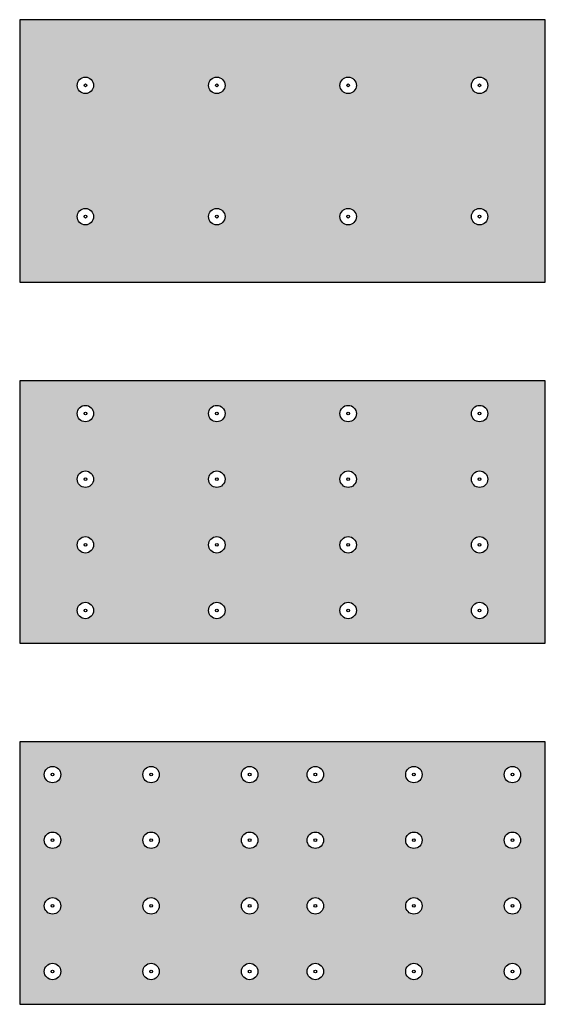
# Model space of a CAD drawing. Units: inches. Extents: x 802 to 898, y 188 to 368.
import ezdxf

# ---------------------------------------------------------------- set-up
doc = ezdxf.new("R2010")
doc.units = ezdxf.units.IN
doc.header["$MEASUREMENT"] = 0
doc.layers.add('0 STATIC CONTENTS', color=7, linetype='Continuous')

msp = doc.modelspace()

# ---------------------------------------------------------------- hatches: boundary and pattern name
at = {"layer": '0 STATIC CONTENTS'}
h = msp.add_hatch(color=9, dxfattribs=at)
h.dxf.hatch_style = 1
h.paths.add_polyline_path([(897.5, 367.86), (801.5, 367.86), (801.5, 319.86), (897.5, 319.86)])
h.paths.add_polyline_path([(887, 331.86, -1), (884, 331.86, -1)], flags=16)
h.paths.add_polyline_path([(885.75, 331.86, -1), (885.25, 331.86, -1)], flags=0)
h.paths.add_polyline_path([(863, 331.86, -1), (860, 331.86, -1)], flags=16)
h.paths.add_polyline_path([(861.25, 331.86, -1), (861.75, 331.86, -1)], flags=0)
h.paths.add_polyline_path([(884, 355.86, -1), (887, 355.86, -1)], flags=16)
h.paths.add_polyline_path([(885.25, 355.86, -1), (885.75, 355.86, -1)], flags=0)
h.paths.add_polyline_path([(860, 355.86, -1), (863, 355.86, -1)], flags=16)
h.paths.add_polyline_path([(861.25, 355.86, -1), (861.75, 355.86, -1)], flags=0)
h.paths.add_polyline_path([(839, 331.86, -1), (836, 331.86, -1)], flags=16)
h.paths.add_polyline_path([(837.25, 331.86, -1), (837.75, 331.86, -1)], flags=0)
h.paths.add_polyline_path([(836, 355.86, -1), (839, 355.86, -1)], flags=16)
h.paths.add_polyline_path([(837.25, 355.86, -1), (837.75, 355.86, -1)], flags=0)
h.paths.add_polyline_path([(815, 331.86, -1), (812, 331.86, -1)], flags=16)
h.paths.add_polyline_path([(813.25, 331.86, -1), (813.75, 331.86, -1)], flags=0)
h.paths.add_polyline_path([(812, 355.86, -1), (815, 355.86, -1)], flags=16)
h.paths.add_polyline_path([(813.25, 355.86, -1), (813.75, 355.86, -1)], flags=0)
h = msp.add_hatch(color=9, dxfattribs=at)
h.dxf.hatch_style = 1
h.paths.add_polyline_path([(801.5, 301.86), (801.5, 253.86), (897.5, 253.86), (897.5, 301.86)])
h.paths.add_polyline_path([(863, 283.86, -1), (860, 283.86, -1)], flags=16)
h.paths.add_polyline_path([(861.75, 283.86, -1), (861.25, 283.86, -1)], flags=0)
h.paths.add_polyline_path([(836, 283.86, -1), (839, 283.86, -1)], flags=16)
h.paths.add_polyline_path([(860, 295.86, -1), (863, 295.86, -1)], flags=16)
h.paths.add_polyline_path([(863, 271.86, -1), (860, 271.86, -1)], flags=16)
h.paths.add_polyline_path([(836, 295.86, -1), (839, 295.86, -1)], flags=16)
h.paths.add_polyline_path([(837.25, 295.86, -1), (837.75, 295.86, -1)], flags=0)
h.paths.add_polyline_path([(839, 271.86, -1), (836, 271.86, -1)], flags=16)
h.paths.add_polyline_path([(863, 259.86, -1), (860, 259.86, -1)], flags=16)
h.paths.add_polyline_path([(839, 259.86, -1), (836, 259.86, -1)], flags=16)
h.paths.add_polyline_path([(887, 283.86, -1), (884, 283.86, -1)], flags=16)
h.paths.add_polyline_path([(884, 295.86, -1), (887, 295.86, -1)], flags=16)
h.paths.add_polyline_path([(887, 271.86, -1), (884, 271.86, -1)], flags=16)
h.paths.add_polyline_path([(812, 283.86, -1), (815, 283.86, -1)], flags=16)
h.paths.add_polyline_path([(812, 295.86, -1), (815, 295.86, -1)], flags=16)
h.paths.add_polyline_path([(815, 271.86, -1), (812, 271.86, -1)], flags=16)
h.paths.add_polyline_path([(887, 259.86, -1), (884, 259.86, -1)], flags=16)
h.paths.add_polyline_path([(815, 259.86, -1), (812, 259.86, -1)], flags=16)
h.paths.add_polyline_path([(813.25, 259.86, -1), (813.75, 259.86, -1)], flags=0)
h = msp.add_hatch(color=9, dxfattribs=at)
h.dxf.hatch_style = 1
h.paths.add_polyline_path([(801.5, 235.86), (801.5, 187.86), (897.5, 187.86), (897.5, 235.86)])
h.paths.add_polyline_path([(875, 217.86, -1), (872, 217.86, -1)], flags=16)
h.paths.add_polyline_path([(857, 217.86, -1), (854, 217.86, -1)], flags=16)
h.paths.add_polyline_path([(872, 229.86, -1), (875, 229.86, -1)], flags=16)
h.paths.add_polyline_path([(855.25, 217.86, -1), (855.75, 217.86, -1)], flags=0)
h.paths.add_polyline_path([(854, 229.86, -1), (857, 229.86, -1)], flags=16)
h.paths.add_polyline_path([(875, 205.86, -1), (872, 205.86, -1)], flags=16)
h.paths.add_polyline_path([(857, 205.86, -1), (854, 205.86, -1)], flags=16)
h.paths.add_polyline_path([(873.75, 205.86, -1), (873.25, 205.86, -1)], flags=0)
h.paths.add_polyline_path([(855.25, 205.86, -1), (855.75, 205.86, -1)], flags=0)
h.paths.add_polyline_path([(842, 217.86, -1), (845, 217.86, -1)], flags=16)
h.paths.add_polyline_path([(842, 229.86, -1), (845, 229.86, -1)], flags=16)
h.paths.add_polyline_path([(843.25, 229.86, -1), (843.75, 229.86, -1)], flags=0)
h.paths.add_polyline_path([(893, 217.86, -1), (890, 217.86, -1)], flags=16)
h.paths.add_polyline_path([(890, 229.86, -1), (893, 229.86, -1)], flags=16)
h.paths.add_polyline_path([(845, 205.86, -1), (842, 205.86, -1)], flags=16)
h.paths.add_polyline_path([(843.25, 205.86, -1), (843.75, 205.86, -1)], flags=0)
h.paths.add_polyline_path([(875, 193.86, -1), (872, 193.86, -1)], flags=16)
h.paths.add_polyline_path([(857, 193.86, -1), (854, 193.86, -1)], flags=16)
h.paths.add_polyline_path([(893, 205.86, -1), (890, 205.86, -1)], flags=16)
h.paths.add_polyline_path([(855.25, 193.86, -1), (855.75, 193.86, -1)], flags=0)
h.paths.add_polyline_path([(845, 193.86, -1), (842, 193.86, -1)], flags=16)
h.paths.add_polyline_path([(893, 193.86, -1), (890, 193.86, -1)], flags=16)
h.paths.add_polyline_path([(824, 217.86, -1), (827, 217.86, -1)], flags=16)
h.paths.add_polyline_path([(824, 229.86, -1), (827, 229.86, -1)], flags=16)
h.paths.add_polyline_path([(827, 205.86, -1), (824, 205.86, -1)], flags=16)
h.paths.add_polyline_path([(827, 193.86, -1), (824, 193.86, -1)], flags=16)
h.paths.add_polyline_path([(806, 217.86, -1), (809, 217.86, -1)], flags=16)
h.paths.add_polyline_path([(806, 229.86, -1), (809, 229.86, -1)], flags=16)
h.paths.add_polyline_path([(809, 205.86, -1), (806, 205.86, -1)], flags=16)
h.paths.add_polyline_path([(809, 193.86, -1), (806, 193.86, -1)], flags=16)

# ---------------------------------------------------------------- linework, layer by layer
for points in [[(897.5, 319.86), (897.5, 367.86), (801.5, 367.86), (801.5, 319.86)], [(897.5, 253.86), (897.5, 301.86), (801.5, 301.86), (801.5, 253.86)], [(897.5, 187.86), (897.5, 235.86), (801.5, 235.86), (801.5, 187.86)]]:
    msp.add_lwpolyline(points, close=True, dxfattribs=at)
for centre, radius in [((813.5, 355.86), 1.5), ((837.5, 355.86), 1.5), ((861.5, 355.86), 1.5), ((885.5, 355.86), 1.5), ((813.5, 355.86), 0.25), ((837.5, 355.86), 0.25), ((861.5, 355.86), 0.25), ((885.5, 355.86), 0.25), ((813.5, 331.86), 1.5), ((837.5, 331.86), 1.5), ((861.5, 331.86), 1.5), ((885.5, 331.86), 1.5), ((813.5, 331.86), 0.25), ((837.5, 331.86), 0.25), ((861.5, 331.86), 0.25), ((885.5, 331.86), 0.25), ((813.5, 295.86), 1.5), ((837.5, 295.86), 1.5), ((861.5, 295.86), 1.5), ((885.5, 295.86), 1.5), ((813.5, 295.86), 0.25), ((837.5, 295.86), 0.25), ((861.5, 295.86), 0.25), ((885.5, 295.86), 0.25), ((813.5, 283.86), 1.5), ((837.5, 283.86), 1.5), ((861.5, 283.86), 1.5), ((885.5, 283.86), 1.5), ((813.5, 283.86), 0.25), ((837.5, 283.86), 0.25), ((861.5, 283.86), 0.25), ((885.5, 283.86), 0.25), ((813.5, 271.86), 1.5), ((813.5, 271.86), 0.25), ((837.5, 271.86), 1.5), ((837.5, 271.86), 0.25), ((861.5, 271.86), 1.5), ((861.5, 271.86), 0.25), ((885.5, 271.86), 1.5), ((885.5, 271.86), 0.25), ((813.5, 259.86), 1.5), ((837.5, 259.86), 1.5), ((861.5, 259.86), 1.5), ((885.5, 259.86), 1.5), ((813.5, 259.86), 0.25), ((837.5, 259.86), 0.25), ((861.5, 259.86), 0.25), ((885.5, 259.86), 0.25), ((807.5, 229.86), 1.5), ((825.5, 229.86), 1.5), ((843.5, 229.86), 1.5), ((855.5, 229.86), 1.5), ((873.5, 229.86), 1.5), ((891.5, 229.86), 1.5), ((807.5, 229.86), 0.25), ((825.5, 229.86), 0.25), ((843.5, 229.86), 0.25), ((855.5, 229.86), 0.25), ((873.5, 229.86), 0.25), ((891.5, 229.86), 0.25), ((807.5, 217.86), 1.5), ((807.5, 217.86), 0.25), ((825.5, 217.86), 1.5), ((825.5, 217.86), 0.25), ((843.5, 217.86), 1.5), ((843.5, 217.86), 0.25), ((855.5, 217.86), 1.5), ((855.5, 217.86), 0.25), ((873.5, 217.86), 1.5), ((873.5, 217.86), 0.25), ((891.5, 217.86), 1.5), ((891.5, 217.86), 0.25), ((807.5, 205.86), 1.5), ((825.5, 205.86), 1.5), ((843.5, 205.86), 1.5), ((855.5, 205.86), 1.5), ((873.5, 205.86), 1.5), ((891.5, 205.86), 1.5), ((807.5, 205.86), 0.25), ((825.5, 205.86), 0.25), ((843.5, 205.86), 0.25), ((855.5, 205.86), 0.25), ((873.5, 205.86), 0.25), ((891.5, 205.86), 0.25), ((807.5, 193.86), 1.5), ((825.5, 193.86), 1.5), ((843.5, 193.86), 1.5), ((855.5, 193.86), 1.5), ((873.5, 193.86), 1.5), ((891.5, 193.86), 1.5), ((807.5, 193.86), 0.25), ((825.5, 193.86), 0.25), ((843.5, 193.86), 0.25), ((855.5, 193.86), 0.25), ((873.5, 193.86), 0.25), ((891.5, 193.86), 0.25)]:
    msp.add_circle(centre, radius, dxfattribs=at)

doc.saveas('drawing.dxf')
